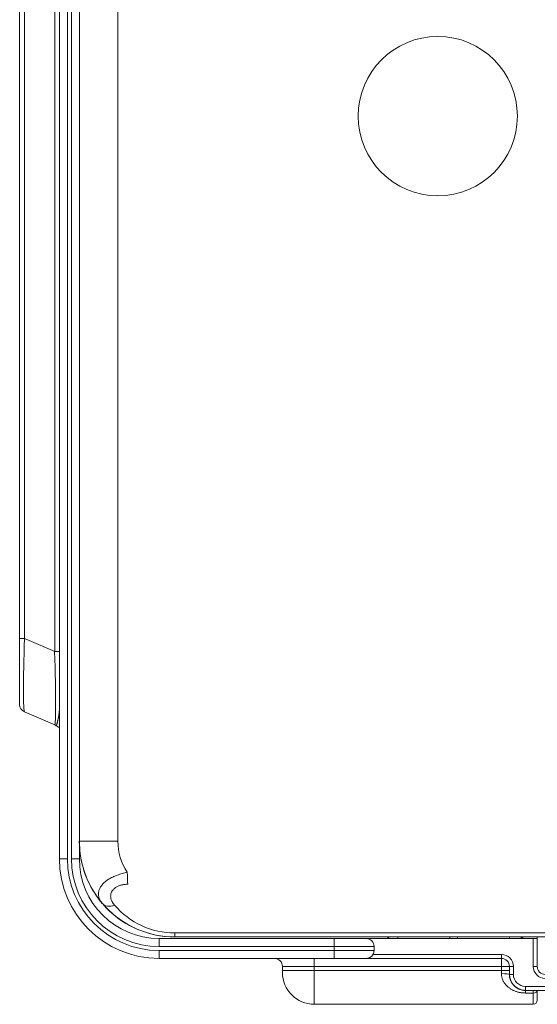
# Model space of a CAD drawing. Units: millimetres. Extents: x 0 to 8435, y 0 to 6016.
# Drawn here: x 1894 to 1959, y 2044 to 2167 of the extents above; entities that cross this region are included whole.
import ezdxf

# ---------------------------------------------------------------- set-up
doc = ezdxf.new("R2010")
doc.units = ezdxf.units.MM
doc.layers.add('LG-Product', color=3, linetype='Continuous')

msp = doc.modelspace()

# ---------------------------------------------------------------- linework, layer by layer
at = {"layer": 'LG-Product', "color": 3, "linetype": 'Continuous', "lineweight": 18}
for p, q in [((1899.05, 2062), (1899.05, 2345.5)), ((1900.05, 2343.5), (1900.05, 2062)), ((1900.55, 2062), (1900.55, 2343.5)), ((1901.55, 2343.5), (1901.55, 2062)), ((1898.45, 2088.02), (1898.45, 2328.98)), ((1894.05, 2089.64), (1894.05, 2327.35)), ((1894.66, 2327.35), (1894.66, 2089.64)), ((1906.39, 2252.29), (1906.39, 2064.2)), ((1894.05, 2089.64), (1894.66, 2089.64)), ((1894.05, 2081.37), (1894.05, 2089.64)), ((1894.66, 2089.64), (1898.45, 2088.02)), ((1898.45, 2088.02), (1899.05, 2088.02)), ((1894.05, 2081.37), (1894.05, 2081.37)), ((1894.66, 2080.45), (1894.66, 2080.45)), ((1894.66, 2080.45), (1898.45, 2078.83)), ((1898.45, 2078.83), (1894.66, 2080.45)), ((1899.01, 2080.32), (1899.05, 2080.15)), ((1898.45, 2078.83), (1898.45, 2078.83)), ((1898.66, 2078.71), (1898.66, 2078.71)), ((1906.39, 2064.2), (1901.55, 2064.2)), ((1899.05, 2062), (1899.05, 2062)), ((1900.05, 2062), (1899.05, 2062)), ((1901.55, 2062), (1900.55, 2062)), ((1913.55, 2052.2), (1913.55, 2052.7)), ((1913.55, 2052.7), (2016.56, 2052.7)), ((1960.46, 2052.2), (1913.55, 2052.2)), ((2016.56, 2052.2), (1913.55, 2052.2)), ((1941.55, 2052.2), (1941.55, 2052)), ((1948.05, 2052), (1948.05, 2052.2)), ((1949.05, 2052.2), (1949.05, 2052)), ((1955.55, 2052), (1955.55, 2052.2)), ((1959.05, 2052.2), (1959.05, 2052)), ((1911.55, 2052), (1911.55, 2051)), ((1911.55, 2052), (1933.55, 2052)), ((1933.55, 2051), (1911.55, 2051)), ((1933.55, 2052), (1937.55, 2052)), ((1933.55, 2052), (1933.55, 2051)), ((1933.55, 2050.5), (1933.55, 2051)), ((1938.55, 2051), (1933.55, 2051)), ((1940.05, 2052), (1937.55, 2052)), ((1938.55, 2051), (1938.55, 2050.5)), ((1941.55, 2052), (1940.05, 2052)), ((1941.55, 2052), (1948.05, 2052)), ((1949.05, 2052), (1948.05, 2052)), ((1955.55, 2052), (1949.05, 2052)), ((1957.55, 2052), (1955.55, 2052)), ((1958.55, 2052), (1957.55, 2052)), ((1958.55, 2052), (1959.05, 2052)), ((1958.55, 2048.5), (1958.55, 2052)), ((1959.05, 2052), (1959.05, 2048.5)), ((1911.55, 2050.5), (1933.55, 2050.5)), ((1911.55, 2050.5), (1911.55, 2049.5)), ((1933.55, 2050.5), (1938.55, 2050.5)), ((1933.55, 2049.5), (1933.55, 2050.5)), ((1938.42, 2050), (1954.55, 2050)), ((1938.55, 2050.5), (1938.55, 2050.5)), ((1954.55, 2050), (1954.55, 2049.5)), ((1911.55, 2049.5), (1926.06, 2049.5)), ((1911.55, 2049.5), (1911.55, 2049.5)), ((1933.55, 2049.5), (1911.55, 2049.5)), ((1931.05, 2049.5), (1926.05, 2049.5)), ((1926.05, 2049.5), (1931.05, 2049.5)), ((1927.05, 2048.5), (1927.05, 2048)), ((1931.05, 2048.5), (1927.05, 2048.5)), ((1931.05, 2049.5), (1931.05, 2048.5)), ((1931.05, 2049.5), (1954.55, 2049.5)), ((1931.05, 2048), (1931.05, 2048.5)), ((1954.55, 2048.5), (1931.05, 2048.5)), ((1937.55, 2049.5), (1933.55, 2049.5)), ((1954.55, 2049.5), (1937.55, 2049.5)), ((1937.55, 2049.5), (1937.55, 2049.5)), ((1954.55, 2049.5), (1954.55, 2048.5)), ((1954.55, 2049.5), (1954.55, 2049.5)), ((1954.55, 2048.5), (1955.55, 2048.5)), ((1954.55, 2048), (1954.55, 2048.5)), ((1956.05, 2048.5), (1955.55, 2048.5)), ((1955.55, 2047.5), (1955.55, 2048.5)), ((1956.05, 2048.5), (1956.05, 2047.5)), ((1958.55, 2048.5), (1959.05, 2048.5)), ((1931.05, 2048), (1927.05, 2048)), ((1927.05, 2047.75), (1927.05, 2048)), ((1931.05, 2048), (1954.55, 2048)), ((1931.05, 2048), (1931.05, 2043.75)), ((1954.55, 2048), (1955.55, 2048)), ((1954.55, 2047.59), (1954.55, 2048)), ((1955.55, 2047.5), (1955.55, 2047.5)), ((1956.05, 2047.5), (1955.55, 2047.5)), ((1957.55, 2046), (1957.55, 2045.5)), ((1957.55, 2046), (1961.05, 2046)), ((1958.55, 2045.5), (1957.55, 2045.5)), ((1957.55, 2045.16), (1957.55, 2045.5)), ((1957.55, 2045.5), (1958.55, 2045.5)), ((1957.55, 2045.5), (1957.55, 2045.5)), ((1961.05, 2045.5), (1957.55, 2045.5)), ((1958.55, 2045.16), (1957.55, 2045.16)), ((1958.55, 2045.16), (1958.55, 2045.5)), ((1958.55, 2045.16), (1958.55, 2043.75)), ((1958.84, 2045.5), (1961.05, 2045.5)), ((1959.05, 2045.5), (1959.05, 2044.25)), ((1931.05, 2043.75), (1958.55, 2043.75)), ((1931.05, 2043.75), (1958.55, 2043.75))]:
    msp.add_line(p, q, dxfattribs=at)
for points in [[(1899.01, 2080.32), (1899.01, 2080.33), (1899.01, 2080.34), (1899.01, 2080.35), (1899.01, 2080.36), (1899.01, 2080.37), (1899.01, 2080.38), (1899.01, 2080.39), (1899.02, 2080.39), (1899.02, 2080.4), (1899.02, 2080.41), (1899.02, 2080.42), (1899.02, 2080.43), (1899.02, 2080.44), (1899.02, 2080.45), (1899.02, 2080.46), (1899.03, 2080.47), (1899.03, 2080.48), (1899.03, 2080.49), (1899.03, 2080.5), (1899.03, 2080.5), (1899.03, 2080.51), (1899.03, 2080.52), (1899.03, 2080.53), (1899.03, 2080.54), (1899.04, 2080.55), (1899.04, 2080.56), (1899.04, 2080.56), (1899.04, 2080.57), (1899.04, 2080.58), (1899.04, 2080.59), (1899.04, 2080.6), (1899.04, 2080.61), (1899.04, 2080.61), (1899.04, 2080.62), (1899.05, 2080.63), (1899.05, 2080.64), (1899.05, 2080.64), (1899.05, 2080.65), (1899.05, 2080.66), (1899.05, 2080.67), (1899.05, 2080.67), (1899.05, 2080.68), (1899.05, 2080.69), (1899.05, 2080.69), (1899.05, 2080.7), (1899.05, 2080.71), (1899.05, 2080.71), (1899.05, 2080.72), (1899.05, 2080.72), (1899.05, 2080.73)], [(1898.66, 2078.71), (1898.66, 2078.71), (1898.66, 2078.71), (1898.66, 2078.71), (1898.66, 2078.72), (1898.66, 2078.72), (1898.66, 2078.73), (1898.67, 2078.74), (1898.67, 2078.75), (1898.67, 2078.76), (1898.68, 2078.77), (1898.68, 2078.78), (1898.69, 2078.8), (1898.69, 2078.82), (1898.7, 2078.83), (1898.7, 2078.85), (1898.71, 2078.87), (1898.72, 2078.89), (1898.72, 2078.92), (1898.73, 2078.94), (1898.74, 2078.97), (1898.75, 2078.99), (1898.75, 2079.02), (1898.76, 2079.05), (1898.77, 2079.08), (1898.78, 2079.11), (1898.79, 2079.15), (1898.8, 2079.18), (1898.8, 2079.22), (1898.81, 2079.26), (1898.82, 2079.3), (1898.83, 2079.34), (1898.84, 2079.38), (1898.85, 2079.42), (1898.86, 2079.46), (1898.87, 2079.51), (1898.88, 2079.55), (1898.89, 2079.6), (1898.9, 2079.65), (1898.91, 2079.7), (1898.92, 2079.75), (1898.93, 2079.8), (1898.94, 2079.86), (1898.95, 2079.91), (1898.96, 2079.97), (1898.97, 2080.02), (1898.97, 2080.08), (1898.98, 2080.14), (1898.99, 2080.2), (1899, 2080.26), (1899.01, 2080.32)], [(1904.44, 2056.39), (1904.37, 2056.48), (1904.31, 2056.56), (1904.25, 2056.64), (1904.2, 2056.73), (1904.15, 2056.82), (1904.1, 2056.9), (1904.07, 2056.99), (1904.03, 2057.08), (1904.01, 2057.17), (1903.98, 2057.27), (1903.97, 2057.36), (1903.95, 2057.45), (1903.95, 2057.54), (1903.95, 2057.64), (1903.95, 2057.73), (1903.97, 2057.83), (1903.98, 2057.92), (1904.01, 2058.02), (1904.04, 2058.11), (1904.07, 2058.21), (1904.12, 2058.3), (1904.17, 2058.4), (1904.22, 2058.49), (1904.28, 2058.58), (1904.35, 2058.67), (1904.42, 2058.76), (1904.5, 2058.85), (1904.59, 2058.94), (1904.68, 2059.03), (1904.78, 2059.11), (1904.88, 2059.19), (1904.99, 2059.27), (1905.1, 2059.35), (1905.22, 2059.43), (1905.34, 2059.5), (1905.47, 2059.57), (1905.6, 2059.64), (1905.73, 2059.71), (1905.87, 2059.77), (1906.01, 2059.83), (1906.16, 2059.89), (1906.31, 2059.95), (1906.46, 2060), (1906.61, 2060.06), (1906.77, 2060.1), (1906.92, 2060.15), (1907.08, 2060.2), (1907.24, 2060.24), (1907.4, 2060.28), (1907.56, 2060.32)], [(1907.63, 2058.82), (1907.52, 2058.81), (1907.42, 2058.81), (1907.31, 2058.8), (1907.21, 2058.78), (1907.1, 2058.77), (1907, 2058.75), (1906.9, 2058.73), (1906.8, 2058.71), (1906.7, 2058.68), (1906.61, 2058.65), (1906.52, 2058.62), (1906.43, 2058.58), (1906.34, 2058.54), (1906.26, 2058.5), (1906.18, 2058.45), (1906.1, 2058.4), (1906.03, 2058.35), (1905.96, 2058.3), (1905.9, 2058.24), (1905.84, 2058.19), (1905.78, 2058.13), (1905.73, 2058.07), (1905.68, 2058), (1905.64, 2057.94), (1905.61, 2057.87), (1905.57, 2057.81), (1905.55, 2057.74), (1905.52, 2057.67), (1905.51, 2057.6), (1905.49, 2057.53), (1905.48, 2057.46), (1905.48, 2057.39), (1905.47, 2057.32), (1905.48, 2057.25), (1905.48, 2057.18), (1905.49, 2057.11), (1905.5, 2057.04), (1905.52, 2056.98), (1905.54, 2056.91), (1905.56, 2056.84), (1905.59, 2056.77), (1905.62, 2056.71), (1905.65, 2056.64), (1905.69, 2056.57), (1905.73, 2056.51), (1905.77, 2056.44), (1905.81, 2056.38), (1905.86, 2056.32), (1905.91, 2056.25), (1905.96, 2056.19)], [(1940.05, 2052), (1940.06, 2052), (1940.07, 2052), (1940.08, 2052), (1940.09, 2052), (1940.1, 2052), (1940.11, 2052), (1940.12, 2052), (1940.13, 2052), (1940.14, 2052), (1940.14, 2052.01), (1940.15, 2052.01), (1940.16, 2052.01), (1940.17, 2052.01), (1940.18, 2052.01), (1940.19, 2052.02), (1940.2, 2052.02), (1940.21, 2052.02), (1940.22, 2052.03), (1940.23, 2052.03), (1940.23, 2052.03), (1940.24, 2052.04), (1940.25, 2052.04), (1940.26, 2052.04), (1940.27, 2052.05), (1940.28, 2052.05), (1940.28, 2052.05), (1940.29, 2052.06), (1940.3, 2052.06), (1940.31, 2052.07), (1940.32, 2052.07), (1940.32, 2052.08), (1940.33, 2052.08), (1940.34, 2052.09), (1940.35, 2052.09), (1940.35, 2052.1), (1940.36, 2052.1), (1940.37, 2052.11), (1940.38, 2052.12), (1940.38, 2052.12), (1940.39, 2052.13), (1940.4, 2052.13), (1940.4, 2052.14), (1940.41, 2052.15), (1940.42, 2052.15), (1940.42, 2052.16), (1940.43, 2052.17), (1940.43, 2052.17), (1940.44, 2052.18), (1940.45, 2052.19), (1940.45, 2052.2)], [(1956.96, 2052.19), (1956.97, 2052.19), (1956.98, 2052.18), (1956.99, 2052.17), (1957, 2052.17), (1957.01, 2052.16), (1957.02, 2052.15), (1957.03, 2052.14), (1957.04, 2052.14), (1957.05, 2052.13), (1957.06, 2052.13), (1957.08, 2052.12), (1957.09, 2052.11), (1957.1, 2052.11), (1957.11, 2052.1), (1957.12, 2052.1), (1957.13, 2052.09), (1957.14, 2052.09), (1957.16, 2052.08), (1957.17, 2052.08), (1957.18, 2052.07), (1957.19, 2052.07), (1957.2, 2052.06), (1957.22, 2052.06), (1957.23, 2052.05), (1957.24, 2052.05), (1957.25, 2052.04), (1957.26, 2052.04), (1957.28, 2052.04), (1957.29, 2052.03), (1957.3, 2052.03), (1957.31, 2052.03), (1957.33, 2052.02), (1957.34, 2052.02), (1957.35, 2052.02), (1957.36, 2052.02), (1957.38, 2052.01), (1957.39, 2052.01), (1957.4, 2052.01), (1957.41, 2052.01), (1957.43, 2052.01), (1957.44, 2052), (1957.45, 2052), (1957.46, 2052), (1957.48, 2052), (1957.49, 2052), (1957.5, 2052), (1957.51, 2052), (1957.53, 2052), (1957.54, 2052), (1957.55, 2052)], [(1937.55, 2049.5), (1937.57, 2049.5), (1937.59, 2049.5), (1937.61, 2049.5), (1937.63, 2049.5), (1937.65, 2049.5), (1937.67, 2049.5), (1937.69, 2049.51), (1937.71, 2049.51), (1937.73, 2049.51), (1937.75, 2049.52), (1937.76, 2049.52), (1937.78, 2049.52), (1937.8, 2049.53), (1937.82, 2049.53), (1937.84, 2049.54), (1937.86, 2049.55), (1937.88, 2049.55), (1937.9, 2049.56), (1937.92, 2049.57), (1937.93, 2049.57), (1937.95, 2049.58), (1937.97, 2049.59), (1937.99, 2049.6), (1938.01, 2049.61), (1938.03, 2049.62), (1938.04, 2049.63), (1938.06, 2049.64), (1938.08, 2049.65), (1938.1, 2049.66), (1938.11, 2049.67), (1938.13, 2049.68), (1938.15, 2049.7), (1938.17, 2049.71), (1938.18, 2049.72), (1938.2, 2049.74), (1938.22, 2049.75), (1938.23, 2049.76), (1938.25, 2049.78), (1938.27, 2049.8), (1938.28, 2049.81), (1938.3, 2049.83), (1938.31, 2049.85), (1938.33, 2049.86), (1938.34, 2049.88), (1938.35, 2049.9), (1938.37, 2049.92), (1938.38, 2049.94), (1938.39, 2049.96), (1938.41, 2049.98), (1938.42, 2050)], [(1957.55, 2045.16), (1957.46, 2045.17), (1957.38, 2045.17), (1957.29, 2045.17), (1957.2, 2045.18), (1957.11, 2045.19), (1957.02, 2045.2), (1956.94, 2045.22), (1956.85, 2045.23), (1956.77, 2045.25), (1956.68, 2045.27), (1956.6, 2045.29), (1956.51, 2045.31), (1956.43, 2045.34), (1956.35, 2045.37), (1956.27, 2045.4), (1956.19, 2045.43), (1956.12, 2045.46), (1956.04, 2045.5), (1955.96, 2045.53), (1955.89, 2045.57), (1955.82, 2045.61), (1955.74, 2045.66), (1955.67, 2045.7), (1955.6, 2045.75), (1955.54, 2045.8), (1955.47, 2045.85), (1955.41, 2045.9), (1955.34, 2045.95), (1955.28, 2046.01), (1955.22, 2046.07), (1955.16, 2046.13), (1955.11, 2046.19), (1955.05, 2046.25), (1955, 2046.32), (1954.95, 2046.38), (1954.9, 2046.45), (1954.86, 2046.52), (1954.82, 2046.6), (1954.78, 2046.67), (1954.74, 2046.75), (1954.71, 2046.83), (1954.68, 2046.91), (1954.65, 2046.99), (1954.62, 2047.07), (1954.6, 2047.16), (1954.58, 2047.24), (1954.57, 2047.33), (1954.56, 2047.42), (1954.56, 2047.5), (1954.55, 2047.59)], [(1955.55, 2047.5), (1955.55, 2047.43), (1955.56, 2047.36), (1955.56, 2047.3), (1955.57, 2047.23), (1955.58, 2047.16), (1955.59, 2047.1), (1955.61, 2047.04), (1955.62, 2046.97), (1955.64, 2046.91), (1955.66, 2046.85), (1955.68, 2046.79), (1955.71, 2046.73), (1955.73, 2046.68), (1955.76, 2046.62), (1955.78, 2046.57), (1955.81, 2046.51), (1955.84, 2046.46), (1955.88, 2046.41), (1955.91, 2046.36), (1955.94, 2046.31), (1955.98, 2046.26), (1956.02, 2046.22), (1956.06, 2046.17), (1956.09, 2046.13), (1956.14, 2046.09), (1956.18, 2046.05), (1956.22, 2046.01), (1956.26, 2045.97), (1956.31, 2045.93), (1956.36, 2045.89), (1956.41, 2045.86), (1956.45, 2045.83), (1956.51, 2045.79), (1956.56, 2045.76), (1956.61, 2045.73), (1956.66, 2045.71), (1956.72, 2045.68), (1956.78, 2045.65), (1956.84, 2045.63), (1956.9, 2045.61), (1956.96, 2045.59), (1957.02, 2045.57), (1957.08, 2045.55), (1957.15, 2045.54), (1957.21, 2045.53), (1957.28, 2045.52), (1957.35, 2045.51), (1957.41, 2045.5), (1957.48, 2045.5), (1957.55, 2045.5)], [(1958.55, 2045.5), (1958.56, 2045.5), (1958.57, 2045.5), (1958.57, 2045.5), (1958.58, 2045.5), (1958.58, 2045.5), (1958.59, 2045.5), (1958.6, 2045.5), (1958.6, 2045.5), (1958.61, 2045.5), (1958.61, 2045.5), (1958.62, 2045.5), (1958.63, 2045.5), (1958.63, 2045.5), (1958.64, 2045.5), (1958.64, 2045.5), (1958.65, 2045.5), (1958.66, 2045.5), (1958.66, 2045.5), (1958.67, 2045.5), (1958.67, 2045.5), (1958.68, 2045.5), (1958.69, 2045.5), (1958.69, 2045.5), (1958.7, 2045.5), (1958.7, 2045.5), (1958.71, 2045.5), (1958.72, 2045.5), (1958.72, 2045.5), (1958.73, 2045.5), (1958.73, 2045.5), (1958.74, 2045.5), (1958.75, 2045.5), (1958.75, 2045.5), (1958.76, 2045.5), (1958.76, 2045.5), (1958.77, 2045.5), (1958.77, 2045.5), (1958.78, 2045.5), (1958.78, 2045.5), (1958.79, 2045.5), (1958.8, 2045.5), (1958.8, 2045.5), (1958.81, 2045.5), (1958.81, 2045.5), (1958.82, 2045.5), (1958.82, 2045.5), (1958.83, 2045.5), (1958.83, 2045.5), (1958.84, 2045.5), (1958.84, 2045.5)]]:
    msp.add_lwpolyline(points, dxfattribs=at)
msp.add_circle((1946.55, 2155.2), 10, dxfattribs=at)
for centre, radius, start, end in [((1946.55, 2155.2), 10, 180, 360), ((1895.05, 2081.37), 1, 180, 246.8014), ((1895.05, 2081.37), 1, 180, 246.8014), ((1898.05, 2077.91), 1, 52.8808, 66.8014), ((1898.05, 2077.91), 1, 52.8808, 66.8014), ((1900.47, 2081.1), 3, 232.8808, 241.8815), ((1900.47, 2081.1), 3, 232.8808, 241.8815), ((1913.55, 2064.2), 12, 180, 270), ((1911.55, 2062), 12.5, 180, 270), ((1911.55, 2062), 12.5, 180, 270), ((1911.55, 2062), 11.5, 180, 270), ((1911.55, 2062), 11, 180, 270), ((1911.55, 2062), 10, 180, 270), ((1937.55, 2051), 1, 0, 90), ((1937.55, 2050.5), 1, 270, 0), ((1937.55, 2050.5), 1, 330, 0), ((1954.55, 2048.5), 1.5, 0, 90), ((1926.05, 2048.5), 1, 0, 90), ((1926.05, 2048.5), 1, 0, 90), ((1926.05, 2048.5), 1, 0, 90), ((1954.55, 2048.5), 1, 0, 90), ((1954.55, 2048.5), 1, 0, 90), ((1960.05, 2048.5), 1.5, 180, 270), ((1960.05, 2048.5), 1, 180, 270), ((1931.05, 2047.75), 4, 180, 270), ((1957.55, 2047.5), 2, 180, 270), ((1957.55, 2047.5), 1.5, 180, 270), ((1958.55, 2044.25), 0.5, 270, 0), ((1958.55, 2044.25), 0.5, 270, 0)]:
    msp.add_arc(centre, radius, start, end, dxfattribs=at)
for centre, major_axis, ratio, start_param, end_param in [((1895.05, 2091.16), (-0.39, -10.71), 0.031899, 4.855873, 6.270867), ((1898.05, 2089.88), (0.4, -11.05), 0.02998, 6.269037, 7.684032), ((1913.55, 2064.2), (-8.49, -8.49), 1, 5.497787, 6.205794), ((1913.39, 2064.2), (-4.95, -4.95), 1, 5.497787, 6.085209), ((1907.63, 2060.32), (-0.06, 2), 0.033141, 1.569829, 2.41944), ((1913.55, 2064.2), (0, -12), 1, 5.420396, 6.283185), ((1905.96, 2057.69), (-1.52, -1.3), 0.653452, 0, 1.060765), ((1913.55, 2062.7), (0, -10), 1, 5.420396, 6.283185), ((1954.55, 2047.5), (-1, 0), 0.095238, 3.141593, 4.712389), ((1958.55, 2045.5), (-0.5, 0), 0.666667, 1.570796, 3.141593)]:
    msp.add_ellipse(centre, major_axis=major_axis, ratio=ratio, start_param=start_param, end_param=end_param, dxfattribs=at)

doc.saveas('drawing.dxf')
